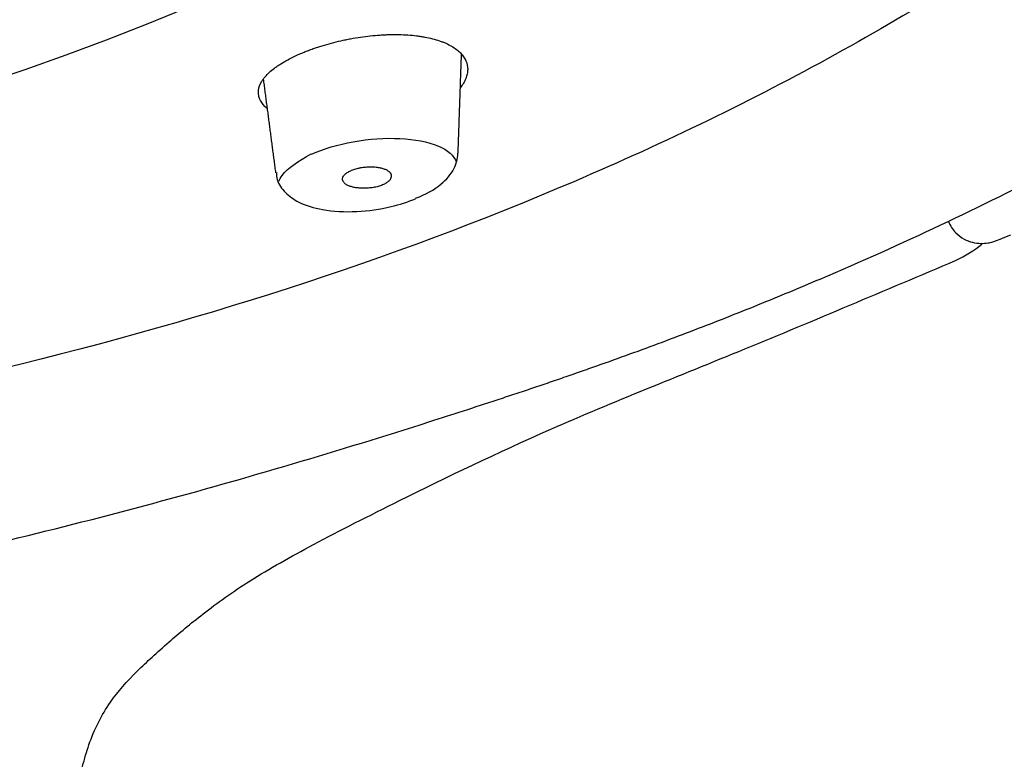
# Model space of a CAD drawing. Extents: x -1050 to 1050, y -742 to 742.
# Drawn here: x -26 to -11, y 296 to 307 of the extents above; entities that cross this region are included whole.
import ezdxf

# ---------------------------------------------------------------- set-up
doc = ezdxf.new("R2010")
doc.units = 0
doc.header["$LTSCALE"] = 25
doc.layers.add('26', color=7, linetype='CONTINUOUS')
doc.layers.add('57', color=7, linetype='CONTINUOUS', true_color=0xffffff)
doc.layers.add('67', color=7, linetype='CONTINUOUS', true_color=0xffffff)

msp = doc.modelspace()

# ---------------------------------------------------------------- linework, layer by layer
at = {"layer": '26', "color": 2}
msp.add_open_spline([(-12.016721, 303.5907489), (-12.01614163, 303.58921127), (-11.99219096, 303.52667663), (-11.92395409, 303.42222334), (-11.79161049, 303.32241962), (-11.66023145, 303.27265876), (-11.53554639, 303.25768551), (-11.41846741, 303.26860763), (-11.35150804, 303.28298434), (-11.08580815, 303.38839152)], degree=3, knots=[0.15011272822, 0.15011272822, 0.15011272822, 0.15011272822, 0.15483030914, 0.34227062821, 0.49219605959, 0.6224503993, 0.74364195461, 0.86312368388, 1, 1, 1, 1], dxfattribs=at)
at = {"layer": '57', "color": 2}
for points, knots in [([(-11.9011455, 303.01028339), (-11.76606228, 303.07761908), (-11.63456124, 303.15265701), (-11.51984214, 303.25087729), (-11.51983981, 303.25087928)], [0, 0, 0, 0, 0.9999796537, 1, 1, 1, 1]), ([(-25.56550147, 290.04473875), (-25.51641286, 290.80083855), (-25.40692068, 292.1570302), (-25.23083509, 293.77533965), (-25.00524471, 295.10061805), (-24.82692514, 295.84823364), (-24.54451652, 296.40811192), (-24.14678721, 296.85312168), (-23.69042207, 297.27150318), (-23.11401907, 297.75721276), (-22.4156034, 298.25664484), (-21.45253293, 298.79526563), (-19.9901482, 299.53571616), (-17.86444385, 300.56332533), (-15.00524718, 301.69067546), (-12.96906688, 302.55912935), (-11.9011455, 303.01028339)], [0, 0, 0, 0, 0.0923951189, 0.1770992621, 0.2525272987, 0.3149351138, 0.3889514501, 0.4508520944, 0.5017091374, 0.541988278, 0.5876771103, 0.6384271181, 0.6972920806, 0.7872088316, 0.8910450386, 1, 1, 1, 1])]:
    msp.add_open_spline(points, degree=3, knots=knots, dxfattribs=at)
at = {"layer": '67', "color": 3}
msp.add_ellipse((-41.72660353, 321.0975308), major_axis=(30.99669689, 0), ratio=0.573576, start_param=3.9844082932, end_param=5.4403696675, dxfattribs=at)
at = {"layer": '67', "color": 2}
for points, knots in [([(-1.32217434, 322.78178171), (-1.3293601, 322.3994752), (-1.34360453, 322.01775237), (-1.45827065, 320.66946406), (-1.64546463, 319.70542674), (-2.23713179, 317.78351985), (-2.64347498, 316.82521334), (-3.65012371, 314.96896965), (-4.2517166, 314.0638904), (-6.34774843, 311.41699149), (-8.16247346, 309.72717477), (-11.34448533, 307.46342678), (-12.48429272, 306.74907362), (-14.92350006, 305.40147636), (-16.23272057, 304.7641694), (-20.32995874, 303.01352648), (-23.26928099, 302.06066921), (-27.99068897, 300.95324323), (-29.62205951, 300.63946269), (-32.89885658, 300.13745639), (-34.55558735, 299.94715395), (-37.90428014, 299.68347473), (-39.59495038, 299.6061435), (-41.44571021, 299.59438477), (-41.58565197, 299.59357083), (-41.72561759, 299.59281733)], [0, 0, 0, 0, 0.0315969472, 0.0315969472, 0.1117509464, 0.1117509464, 0.1919049456, 0.1919049456, 0.2720589449, 0.2720589449, 0.4323669433, 0.4323669433, 0.5125209426, 0.5125209426, 0.5926749418, 0.5926749418, 0.7529829402, 0.7529829402, 0.8331369395, 0.8331369395, 0.9132909387, 0.9132909387, 0.9934449379, 0.9934449379, 1, 1, 1, 1]), ([(-39.29631395, 296.94889339), (-38.57639147, 296.9770969), (-37.8583128, 297.01773075), (-36.38211679, 297.12643039), (-35.62422944, 297.19601742), (-34.11256157, 297.36150367), (-33.35878103, 297.45740108), (-32.23119993, 297.62017416), (-31.85580339, 297.67759381), (-31.1062531, 297.7985652), (-30.73326659, 297.86192729), (-29.61961068, 298.06025032), (-28.88424197, 298.2034492), (-27.42738622, 298.50975439), (-26.7058969, 298.67285595), (-25.27663326, 299.01695237), (-24.56885858, 299.19795635), (-23.16691681, 299.57578726), (-22.4727499, 299.77262893), (-21.09798236, 300.17965457), (-20.41737533, 300.38984329), (-19.40667939, 300.71260542), (-19.07148393, 300.82143189), (-18.65463009, 300.95868059), (-18.57136636, 300.98619089), (-18.40505336, 301.0413234), (-18.32200418, 301.06893472), (-18.19777318, 301.11064269), (-18.15641286, 301.12458942), (-18.07379481, 301.15259192), (-18.03254647, 301.1666568), (-17.90884609, 301.2089441), (-17.82646169, 301.23727049), (-17.66185581, 301.2941343), (-17.57964856, 301.32267921), (-17.41549131, 301.38005104), (-17.33353174, 301.40887109), (-17.08801234, 301.49574999), (-16.92473399, 301.55425729), (-16.4377848, 301.73106746), (-16.11657278, 301.85080331), (-15.48084796, 302.09483711), (-15.16609668, 302.21910848), (-14.54263644, 302.47170948), (-14.23395409, 302.60000705), (-13.31738919, 302.99084269), (-12.71884126, 303.25939929), (-11.54636053, 303.81242477), (-10.39853354, 304.38133525), (-8.75060234, 305.28219975), (-7.17685471, 306.23078817), (-6.17775354, 306.89541069), (-5.56927025, 307.3210904), (-5.4483604, 307.40674955), (-5.20819338, 307.5790707), (-4.85111057, 307.83856189), (-4.50347196, 308.10106086), (-3.82065347, 308.63002359), (-3.38204504, 308.98794872), (-2.53751812, 309.71419944), (-2.13160058, 310.08252793), (-1.48974449, 310.69765976), (-1.24438465, 310.94146305), (-0.65322845, 311.50874436)], [0, 0, 0, 0, 0.0457757633, 0.0457757633, 0.0943442089, 0.0943442089, 0.1429126545, 0.1429126545, 0.1671968773, 0.1671968773, 0.1914811001, 0.1914811001, 0.2400495457, 0.2400495457, 0.2886179914, 0.2886179914, 0.337186437, 0.337186437, 0.3857548826, 0.3857548826, 0.4343233282, 0.4343233282, 0.458607551, 0.458607551, 0.4646786067, 0.4646786067, 0.4707496624, 0.4707496624, 0.4737851903, 0.4737851903, 0.4768207181, 0.4768207181, 0.4828917738, 0.4828917738, 0.4889628295, 0.4889628295, 0.4950338852, 0.4950338852, 0.5071759966, 0.5071759966, 0.5314602194, 0.5314602194, 0.5557444422, 0.5557444422, 0.580028665, 0.580028665, 0.6285971107, 0.6285971107, 0.6771655563, 0.7257340019, 0.7743024475, 0.8228708931, 0.8228708931, 0.8350130045, 0.8350130045, 0.8471551159, 0.8714393387, 0.8714393387, 0.9200077843, 0.9200077843, 0.9685762299, 0.9685762299, 1, 1, 1, 1]), ([(-21.47789562, 306.16389198), (-21.45586117, 306.17129025), (-21.43382358, 306.17868962), (-21.389497, 306.1932196), (-21.36720691, 306.20034897), (-21.29979712, 306.22115223), (-21.25413448, 306.2342375), (-21.16134518, 306.25880222), (-21.11423656, 306.27030159), (-21.04253072, 306.28639046), (-21.01845393, 306.29155887), (-20.96994529, 306.30149741), (-20.94544366, 306.30627978), (-20.82320177, 306.32894806), (-20.72592779, 306.34322547), (-20.58072452, 306.35889492), (-20.53244216, 306.36315415), (-20.46019481, 306.36804304), (-20.43614178, 306.36942225), (-20.38809483, 306.3716654), (-20.36413341, 306.37252618), (-20.24576075, 306.37548728), (-20.1546097, 306.37364453), (-20.0230372, 306.36451936), (-19.98004461, 306.360411), (-19.91688611, 306.35258235), (-19.89603016, 306.34968911), (-19.8551934, 306.34340094), (-19.83516023, 306.34000041), (-19.73688849, 306.32172971), (-19.66428248, 306.3030845), (-19.581042, 306.27467109), (-19.56477285, 306.26873125), (-19.53300559, 306.25632776), (-19.51746758, 306.24984561), (-19.47239705, 306.22975873), (-19.44439419, 306.21552288), (-19.36635204, 306.17035714), (-19.32222655, 306.1369873), (-19.27719043, 306.09117451), (-19.26868263, 306.08179226), (-19.25275888, 306.06266527), (-19.2453826, 306.05297068), (-19.2249781, 306.02350538), (-19.2136707, 306.00335387), (-19.18651326, 305.94144276), (-19.17736613, 305.89823742), (-19.17769637, 305.83059832), (-19.18016835, 305.80788975), (-19.18967552, 305.76235409), (-19.2037469, 305.71664598), (-19.22687677, 305.6706627), (-19.24768565, 305.6360951), (-19.25519979, 305.62455917), (-19.26979416, 305.60376198), (-19.27665238, 305.59452313), (-19.28383914, 305.58534286)], [0, 0, 0, 0, 0.0193046441, 0.0193046441, 0.0386092882, 0.0386092882, 0.0772185764, 0.0772185764, 0.1158278646, 0.1158278646, 0.1351325087, 0.1351325087, 0.1544371528, 0.1544371528, 0.2316557292, 0.2316557292, 0.2702650174, 0.2702650174, 0.2895696615, 0.2895696615, 0.3088743056, 0.3088743056, 0.386092882, 0.386092882, 0.4247021702, 0.4247021702, 0.4440068143, 0.4440068143, 0.4633114584, 0.4633114584, 0.5405300348, 0.5405300348, 0.5598346788, 0.5598346788, 0.5791393229, 0.5791393229, 0.6177486111, 0.6177486111, 0.6949671875, 0.6949671875, 0.7142718316, 0.7142718316, 0.7335764757, 0.7335764757, 0.7721857639, 0.7721857639, 0.8494043403, 0.8494043403, 0.8880136285, 0.8880136285, 0.9266229167, 0.9652322049, 0.9652322049, 0.984536849, 0.984536849, 1, 1, 1, 1]), ([(-22.16802112, 305.27437419), (-22.16849493, 305.2747814), (-22.16896755, 305.27518898), (-22.17991606, 305.28466313), (-22.18980181, 305.29391489), (-22.23572829, 305.34056866), (-22.26186931, 305.37954717), (-22.28554341, 305.44061333), (-22.29082585, 305.46140641), (-22.29598276, 305.50393739), (-22.29581298, 305.52530986), (-22.28734429, 305.58980439), (-22.27116811, 305.63329738), (-22.23746019, 305.68855074), (-22.2300127, 305.69967883), (-22.21385871, 305.72184757), (-22.20516095, 305.73288306), (-22.17723962, 305.76585465), (-22.13514539, 305.80945803), (-22.0834445, 305.85244326), (-22.04100068, 305.88447651), (-22.02624012, 305.89511988), (-21.99546698, 305.91634087), (-21.97944194, 305.92692316), (-21.93005815, 305.95819887), (-21.89521649, 305.97855112), (-21.82179285, 306.01830793), (-21.78321895, 306.03771458), (-21.70215584, 306.07554791), (-21.6595827, 306.09397134), (-21.59272895, 306.12080267), (-21.57006732, 306.12956425), (-21.52423721, 306.14684649), (-21.5010696, 306.15536755), (-21.47789562, 306.16389198)], [0, 0, 0, 0, 0.0015492051, 0.0015492051, 0.0359785429, 0.0359785429, 0.1736958939, 0.1736958939, 0.2425545694, 0.2425545694, 0.3114132449, 0.3114132449, 0.4491305959, 0.4491305959, 0.4835599337, 0.4835599337, 0.5179892714, 0.5179892714, 0.586847947, 0.6557066225, 0.6557066225, 0.6901359602, 0.6901359602, 0.724565298, 0.724565298, 0.7934239735, 0.7934239735, 0.862282649, 0.862282649, 0.9311413245, 0.9311413245, 0.9655706622, 0.9655706622, 1, 1, 1, 1]), ([(-21.50517141, 304.58850279), (-21.32392371, 304.67055756), (-21.10781102, 304.73590765), (-20.4155162, 304.8622285), (-19.91407204, 304.83707967), (-19.47291524, 304.65385152), (-19.37927747, 304.56889123), (-19.34546611, 304.47328941)], [0, 0, 0, 0, 0.2437366034, 0.2437366034, 0.7465128213, 0.7465128213, 1, 1, 1, 1]), ([(-21.9882168, 304.1868258), (-21.97756396, 304.21557596), (-21.96198949, 304.24455707), (-21.85938894, 304.38839595), (-21.69512047, 304.49294122), (-21.50937643, 304.59410587)], [0, 0, 0, 0, 0.201146898, 0.201146898, 1, 1, 1, 1]), ([(-19.95269933, 303.93400151), (-19.80160313, 303.98889855), (-19.58236678, 304.11508115), (-19.37260093, 304.34752389), (-19.32943785, 304.52035296), (-19.32284586, 304.60377216)], [0, 0, 0, 0, 0.4218520071, 0.7437977142, 1, 1, 1, 1]), ([(-22.02576487, 304.31780881), (-22.02691837, 304.28066083), (-22.01753167, 304.16891129), (-21.89550875, 304.00400096), (-21.67541851, 303.85041215), (-21.32838101, 303.7456143), (-20.8453722, 303.71940906), (-20.34373693, 303.79013304), (-20.07016503, 303.87916806), (-19.9532356, 303.92774363)], [0, 0, 0, 0, 0.0517366737, 0.16415736, 0.2866982069, 0.4566312055, 0.6583704292, 0.8491156629, 1, 1, 1, 1]), ([(-20.44692384, 304.13229585), (-20.46701075, 304.12392503), (-20.48842448, 304.11661015), (-20.52236151, 304.10708371), (-20.53399426, 304.10415209), (-20.55783958, 304.09879616), (-20.56987598, 304.09641063), (-20.59417034, 304.09220933), (-20.60649111, 304.09038656), (-20.6309116, 304.08739381), (-20.643037, 304.08622284), (-20.66716381, 304.08435741), (-20.67916603, 304.08365987), (-20.70304684, 304.08273992), (-20.71496131, 304.0825177), (-20.750272, 304.08259278), (-20.77285196, 304.08361223), (-20.81632931, 304.08735024), (-20.83724354, 304.09007434), (-20.87729272, 304.09722826), (-20.89593726, 304.10156893), (-20.92186301, 304.10920925), (-20.93016198, 304.11194578), (-20.94604499, 304.1178143), (-20.95364685, 304.12095452), (-20.9751833, 304.13095935), (-20.98758761, 304.13827812), (-21.00348956, 304.150155), (-21.00833581, 304.15426495), (-21.01711308, 304.16278903), (-21.02105802, 304.16722271), (-21.03135317, 304.1808446), (-21.03617029, 304.19030377), (-21.04025182, 304.20507282), (-21.04108406, 304.21009333), (-21.0416208, 304.22034237), (-21.04131848, 304.22555406), (-21.03864966, 304.24122551), (-21.0345264, 304.25180774), (-21.02483564, 304.26788254), (-21.02103245, 304.27324768), (-21.01216406, 304.28382391), (-21.00709118, 304.28905747), (-20.99571054, 304.29941918), (-20.98940188, 304.30454725), (-20.97550939, 304.31469454), (-20.96800907, 304.31964912), (-20.94407942, 304.33401454), (-20.92617158, 304.34300124), (-20.90614347, 304.35134751)], [0, 0, 0, 0, 0.0625, 0.0625, 0.09375, 0.09375, 0.125, 0.125, 0.15625, 0.15625, 0.1875, 0.1875, 0.21875, 0.21875, 0.25, 0.25, 0.3125, 0.3125, 0.375, 0.375, 0.4375, 0.4375, 0.46875, 0.46875, 0.5, 0.5, 0.5625, 0.5625, 0.59375, 0.59375, 0.625, 0.625, 0.6875, 0.6875, 0.71875, 0.71875, 0.75, 0.75, 0.8125, 0.8125, 0.84375, 0.84375, 0.875, 0.875, 0.90625, 0.90625, 0.9375, 0.9375, 1, 1, 1, 1]), ([(-20.90614347, 304.35134751), (-20.88600595, 304.35973938), (-20.86462632, 304.36710894), (-20.8308673, 304.37677294), (-20.81932741, 304.37975819), (-20.80158201, 304.38387767), (-20.79557155, 304.38519523), (-20.78355774, 304.38767539), (-20.77754622, 304.38884052), (-20.75949812, 304.39211583), (-20.7474481, 304.39400754), (-20.72331197, 304.39720436), (-20.71122577, 304.39850824), (-20.68702371, 304.40063308), (-20.67489335, 304.4014523), (-20.65065991, 304.40257449), (-20.63875475, 304.40286846), (-20.60365345, 304.40297484), (-20.58105768, 304.40202925), (-20.54826895, 304.39921651), (-20.53751069, 304.39804233), (-20.5164297, 304.39522932), (-20.5062371, 304.39360867), (-20.47665368, 304.38813472), (-20.45824682, 304.38367584), (-20.43262104, 304.37576611), (-20.42439986, 304.37291939), (-20.408713, 304.36681423), (-20.40134004, 304.36359256), (-20.3806178, 304.35342548), (-20.36863784, 304.34598789), (-20.35323435, 304.33390951), (-20.34853108, 304.32972847), (-20.33999769, 304.32105274), (-20.33620885, 304.31659785), (-20.32630172, 304.302966), (-20.32159483, 304.29349368), (-20.31749073, 304.27868614), (-20.31661872, 304.27362827), (-20.31594734, 304.26340302), (-20.31614432, 304.25825422), (-20.31837519, 304.24269627), (-20.3220343, 304.23217656), (-20.33080592, 304.21617376), (-20.334315, 304.21077951), (-20.34267074, 304.20015563), (-20.34750642, 304.19489925), (-20.35843717, 304.18449297), (-20.3645341, 304.17934321), (-20.37804532, 304.16915501), (-20.38543308, 304.16414465), (-20.40905922, 304.1496786), (-20.42687185, 304.14065203), (-20.44692384, 304.13229585)], [0, 0, 0, 0, 0.0625, 0.0625, 0.09375, 0.09375, 0.109375, 0.109375, 0.125, 0.125, 0.15625, 0.15625, 0.1875, 0.1875, 0.21875, 0.21875, 0.25, 0.25, 0.3125, 0.3125, 0.34375, 0.34375, 0.375, 0.375, 0.4375, 0.4375, 0.46875, 0.46875, 0.5, 0.5, 0.5625, 0.5625, 0.59375, 0.59375, 0.625, 0.625, 0.6875, 0.6875, 0.71875, 0.71875, 0.75, 0.75, 0.8125, 0.8125, 0.84375, 0.84375, 0.875, 0.875, 0.90625, 0.90625, 0.9375, 0.9375, 1, 1, 1, 1])]:
    msp.add_open_spline(points, degree=3, knots=knots, dxfattribs=at)
for points in [[(-19.32050663, 304.60364678), (-19.29506639, 305.34221627), (-19.26962614, 306.08078575)], [(-22.22267659, 305.70786191), (-22.13120458, 305.010623), (-22.03973256, 304.31338409)]]:
    msp.add_open_spline(points, degree=2, dxfattribs=at)

doc.saveas('drawing.dxf')
